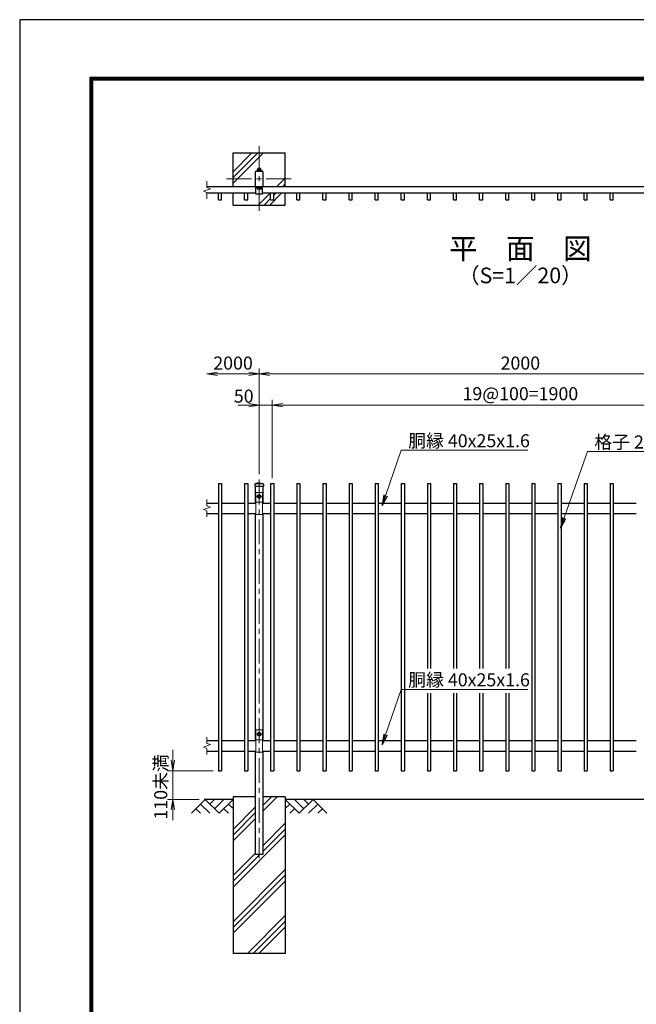
# Model space of a CAD drawing. Units: millimetres. Extents: x 0 to 8400, y 0 to 5940.
# Drawn here: x 0 to 2361, y 2169 to 5940 of the extents above; entities that cross this region are included whole.
import ezdxf
from ezdxf.enums import TextEntityAlignment as Align

# ---------------------------------------------------------------- set-up
doc = ezdxf.new("R2010")
doc.units = ezdxf.units.MM
doc.header["$LTSCALE"] = 3
doc.header["$MEASUREMENT"] = 0
doc.linetypes.add('CENTER', pattern=[50.8, 31.75, -6.35, 6.35, -6.35])
doc.layers.get('Defpoints').update_dxf_attribs({"color": 8})
for name, color, linetype in [('D-BGD', 7, 'Continuous'), ('D-STR1', 1, 'Continuous'), ('D-STR4', 7, 'Continuous'), ('D-TTL', 2, 'Continuous'), ('D-TTL-TXT', 7, 'Continuous')]:
    doc.layers.add(name, color=color, linetype=linetype)
for name, color, linetype, lineweight in [('D-BMK', 2, 'CENTER', 13), ('D-DCR-HCH', 7, 'Continuous', 13), ('D-STR-DIM', 7, 'Continuous', 13), ('D-STR-TXT', 7, 'Continuous', 13), ('D-STR3', 3, 'Continuous', 13)]:
    doc.layers.add(name, color=color, linetype=linetype, lineweight=lineweight)
doc.styles.add('ゴシック', font='txt')
doc.dimstyles.new('STYLE', dxfattribs={"dimscale": 20, "dimtxt": 2.5, "dimasz": 2, "dimexe": 1, "dimexo": 1, "dimgap": 0.8, "dimtad": 1, "dimdsep": 46, "dimtxsty": 'ゴシック', "dimblk": 'OPEN', "dimcen": 1e-08, "dimclrd": 256, "dimclre": 256, "dimclrt": 256, "dimadec": 0, "dimazin": 2, "dimtfac": 1, "dimtmove": 2, "dimatfit": 3, "dimldrblk": 'OPEN', "dimfxl": 0, "dimtolj": 1, "dimtzin": 0, "dimlwd": -1, "dimlwe": -1, "dimarcsym": 0})

# ---------------------------------------------------------------- blocks, each defined once
blk = doc.blocks.new('_Open')
at = {"color": 0, "linetype": 'ByBlock', "lineweight": -2}
for p, q in [((-1, 0.167), (0, 0)), ((-1, -0.167), (0, 0)), ((0, 0), (-1, 0))]:
    blk.add_line(p, q, dxfattribs=at)
blk = doc.blocks.new('*D1')
at = {"layer": 'D-STR-DIM'}
for p, q in [((876.9, 4463.9), (836.9, 4463.9)), ((916.9, 4198.9), (916.9, 4483.9)), ((916.9, 4463.9), (966.9, 4463.9)), ((966.9, 4183.9), (966.9, 4483.9)), ((1006.9, 4463.9), (1046.9, 4463.9))]:
    blk.add_line(p, q, dxfattribs=at)
at = {"layer": 'Defpoints', "color": 0}
for p in [(966.9, 4463.9), (916.9, 4178.9), (966.9, 4163.9)]:
    blk.add_point(p, dxfattribs=at)
at = {"layer": 'D-STR-DIM', "xscale": 40, "yscale": 40, "zscale": 40}
blk.add_blockref('_Open', (916.9, 4463.9), dxfattribs=at)
at = {"layer": 'D-STR-DIM', "xscale": 40, "yscale": 40, "zscale": 40, "rotation": 180}
blk.add_blockref('_Open', (966.9, 4463.9), dxfattribs=at)
at = {"layer": 'D-STR-DIM', "insert": (857.7, 4498.4), "char_height": 50, "attachment_point": 5, "style": 'ゴシック'}
blk.add_mtext('\\A1;50', dxfattribs=at)
blk = doc.blocks.new('*D3')
at = {"layer": 'D-STR-DIM'}
for p, q in [((966.9, 4203.9), (966.9, 4483.9)), ((1006.9, 4463.9), (2826.9, 4463.9)), ((2866.9, 4203.9), (2866.9, 4483.9))]:
    blk.add_line(p, q, dxfattribs=at)
at = {"layer": 'Defpoints', "color": 0}
for p in [(2866.9, 4463.9), (966.9, 4183.9), (2866.9, 4183.9)]:
    blk.add_point(p, dxfattribs=at)
at = {"layer": 'D-STR-DIM', "xscale": 40, "yscale": 40, "zscale": 40, "rotation": 180}
blk.add_blockref('_Open', (966.9, 4463.9), dxfattribs=at)
at = {"layer": 'D-STR-DIM', "xscale": 40, "yscale": 40, "zscale": 40}
blk.add_blockref('_Open', (2866.9, 4463.9), dxfattribs=at)
at = {"layer": 'D-STR-DIM', "insert": (1916.9, 4507.6), "char_height": 50, "attachment_point": 5, "style": 'ゴシック'}
blk.add_mtext('\\A1;19@100=1900', dxfattribs=at)
blk = doc.blocks.new('*D4')
at = {"layer": 'D-STR-DIM'}
for p, q in [((916.9, 4198.9), (916.9, 4603.9)), ((2916.9, 4198.9), (2916.9, 4603.9)), ((956.9, 4583.9), (2876.9, 4583.9))]:
    blk.add_line(p, q, dxfattribs=at)
at = {"layer": 'Defpoints', "color": 0}
for p in [(2916.9, 4583.9), (916.9, 4178.9), (2916.9, 4178.9)]:
    blk.add_point(p, dxfattribs=at)
at = {"layer": 'D-STR-DIM', "xscale": 40, "yscale": 40, "zscale": 40, "rotation": 180}
blk.add_blockref('_Open', (916.9, 4583.9), dxfattribs=at)
at = {"layer": 'D-STR-DIM', "xscale": 40, "yscale": 40, "zscale": 40}
blk.add_blockref('_Open', (2916.9, 4583.9), dxfattribs=at)
at = {"layer": 'D-STR-DIM', "insert": (1916.9, 4624.9), "char_height": 50, "attachment_point": 5, "style": 'ゴシック'}
blk.add_mtext('\\A1;2000', dxfattribs=at)
blk = doc.blocks.new('*D6')
at = {"layer": 'D-STR-DIM'}
for p, q in [((916.9, 4198.9), (916.9, 4603.9)), ((876.9, 4583.9), (756.9, 4583.9))]:
    blk.add_line(p, q, dxfattribs=at)
at = {"layer": 'Defpoints', "color": 0}
for p in [(716.9, 4583.9), (916.9, 4178.9), (716.9, 4102.3)]:
    blk.add_point(p, dxfattribs=at)
at = {"layer": 'D-STR-DIM', "xscale": 40, "yscale": 40, "zscale": 40, "rotation": 180}
blk.add_blockref('_Open', (716.9, 4583.9), dxfattribs=at)
at = {"layer": 'D-STR-DIM', "xscale": 40, "yscale": 40, "zscale": 40}
blk.add_blockref('_Open', (916.9, 4583.9), dxfattribs=at)
at = {"layer": 'D-STR-DIM', "insert": (816.9, 4624.9), "char_height": 50, "attachment_point": 5, "style": 'ゴシック'}
blk.add_mtext('\\A1;2000', dxfattribs=at)
blk = doc.blocks.new('*D18')
at = {"layer": 'D-STR-DIM'}
for p, q in [((586.5, 3103.9), (586.5, 3143.9)), ((740.9, 3063.9), (566.5, 3063.9)), ((586.5, 3063.9), (586.5, 2953.9)), ((686.9, 2953.9), (566.5, 2953.9)), ((586.5, 2913.9), (586.5, 2873.9))]:
    blk.add_line(p, q, dxfattribs=at)
at = {"layer": 'Defpoints', "color": 0}
for p in [(760.9, 3063.9), (586.5, 2953.9), (706.9, 2953.9)]:
    blk.add_point(p, dxfattribs=at)
at = {"layer": 'D-STR-DIM', "xscale": 40, "yscale": 40, "zscale": 40}
for p, rotation in [((586.5, 3063.9), 270), ((586.5, 2953.9), 90)]:
    blk.add_blockref('_Open', p, dxfattribs=dict(at, rotation=rotation))
at = {"layer": 'D-STR-DIM', "insert": (540, 3001.7), "char_height": 50, "attachment_point": 5, "rotation": 90, "style": 'ゴシック'}
blk.add_mtext('\\A1;110未満', dxfattribs=at)

msp = doc.modelspace()

# ---------------------------------------------------------------- linework, layer by layer
at = {"layer": 'D-BGD'}
for p, q in [((816.87, 2953.917), (706.87, 2953.917)), ((2816.87, 2953.917), (1016.87, 2953.917))]:
    msp.add_line(p, q, dxfattribs=at)
at = {"layer": 'D-BMK'}
for p, q in [((916.87, 5455.184), (916.87, 5205.184)), ((791.87, 5330.184), (1041.87, 5330.184)), ((916.87, 4178.917), (916.87, 2728.917)), ((926.87, 4113.917), (906.87, 4113.917)), ((916.87, 4123.917), (916.87, 4103.917)), ((916.87, 3213.917), (916.87, 3193.917)), ((926.87, 3203.917), (906.87, 3203.917))]:
    msp.add_line(p, q, dxfattribs=at)
at = {"layer": 'D-DCR-HCH'}
for p, q in [((816.87, 5313.554), (933.499, 5430.184)), ((816.87, 5335.652), (911.402, 5430.184)), ((816.87, 5357.749), (889.305, 5430.184)), ((1016.87, 5333.554), (983.499, 5300.184)), ((1016.87, 5311.457), (1005.596, 5300.184)), ((958.499, 5275.184), (913.499, 5230.184)), ((960.87, 5255.457), (935.596, 5230.184)), ((1002.693, 5275.184), (957.694, 5230.184)), ((980.596, 5275.184), (972.87, 5267.457)), ((710.446, 2953.917), (657.234, 2900.705)), ((710.446, 2953.917), (763.658, 2900.705)), ((728.183, 2936.18), (745.92, 2953.917)), ((745.92, 2918.442), (781.395, 2953.917)), ((763.658, 2900.705), (816.87, 2953.917)), ((931.87, 2909.899), (985.888, 2963.917)), ((931.87, 2931.996), (963.79, 2963.917)), ((1070.082, 2900.705), (1016.87, 2953.917)), ((1087.819, 2918.442), (1052.344, 2953.917)), ((1123.294, 2953.917), (1070.082, 2900.705)), ((1105.649, 2936.087), (1087.819, 2953.917)), ((1123.294, 2953.917), (1176.506, 2900.705)), ((674.971, 2918.442), (692.79, 2900.705)), ((692.708, 2936.18), (728.346, 2900.705)), ((781.395, 2918.442), (799.214, 2900.705)), ((799.132, 2936.18), (816.87, 2918.523)), ((816.87, 2839.093), (901.87, 2924.093)), ((1034.607, 2936.18), (1016.87, 2918.523)), ((1052.344, 2918.442), (1034.526, 2900.705)), ((1141.031, 2936.18), (1105.394, 2900.705)), ((1158.768, 2918.442), (1140.95, 2900.705)), ((816.87, 2816.996), (901.87, 2901.996)), ((816.87, 2794.899), (901.87, 2879.899)), ((931.87, 2777.317), (1016.87, 2862.317)), ((931.87, 2755.22), (1016.87, 2840.22)), ((816.87, 2618.123), (1016.87, 2818.123)), ((816.87, 2662.317), (901.87, 2747.317)), ((816.87, 2640.22), (920.567, 2743.917)), ((816.87, 2485.54), (1016.87, 2685.54)), ((816.87, 2463.443), (1016.87, 2663.443)), ((816.87, 2441.346), (1016.87, 2641.346)), ((872.023, 2363.917), (1016.87, 2508.763)), ((894.121, 2363.917), (1016.87, 2486.666)), ((916.218, 2363.917), (1016.87, 2464.569))]:
    msp.add_line(p, q, dxfattribs=at)
at = {"layer": 'D-STR-DIM'}
for p, q in [((716.87, 5321.112), (716.87, 5297.304)), ((703.655, 5282.874), (730.084, 5292.494)), ((716.87, 5278.065), (703.655, 5282.874)), ((730.084, 5292.494), (716.87, 5297.304)), ((716.87, 5278.065), (716.87, 5254.256)), ((703.655, 4064.107), (730.084, 4073.727)), ((716.87, 4102.346), (716.87, 4078.537)), ((730.084, 4073.727), (716.87, 4078.537)), ((716.87, 4059.298), (703.655, 4064.107)), ((716.87, 4059.298), (716.87, 4035.489)), ((716.87, 3192.346), (716.87, 3168.537)), ((730.084, 3163.727), (716.87, 3168.537)), ((703.655, 3154.107), (730.084, 3163.727)), ((716.87, 3149.298), (703.655, 3154.107)), ((716.87, 3149.298), (716.87, 3125.489))]:
    msp.add_line(p, q, dxfattribs=at)
at = {"layer": 'D-STR1'}
for p, q in [((901.87, 5355.584), (901.87, 5304.784)), ((906.47, 5360.184), (927.27, 5360.184)), ((931.87, 5304.784), (931.87, 5355.584)), ((3116.87, 5300.184), (716.87, 5300.184)), ((904.37, 5271.984), (904.37, 5300.184)), ((929.37, 5296.984), (904.37, 5296.984)), ((906.47, 5300.184), (927.27, 5300.184)), ((929.37, 5271.984), (929.37, 5300.184)), ((904.37, 5275.184), (716.87, 5275.184)), ((760.87, 5250.184), (760.87, 5275.184)), ((760.87, 5250.184), (772.87, 5250.184)), ((772.87, 5250.184), (772.87, 5275.184)), ((860.87, 5250.184), (860.87, 5275.184)), ((860.87, 5250.184), (872.87, 5250.184)), ((872.87, 5250.184), (872.87, 5275.184)), ((929.37, 5271.984), (904.37, 5271.984)), ((2904.37, 5275.184), (929.37, 5275.184)), ((960.87, 5250.184), (960.87, 5275.184)), ((960.87, 5250.184), (972.87, 5250.184)), ((972.87, 5250.184), (972.87, 5275.184)), ((1060.87, 5250.184), (1060.87, 5275.184)), ((1060.87, 5250.184), (1072.87, 5250.184)), ((1072.87, 5250.184), (1072.87, 5275.184)), ((1160.87, 5250.184), (1160.87, 5275.184)), ((1160.87, 5250.184), (1172.87, 5250.184)), ((1172.87, 5250.184), (1172.87, 5275.184)), ((1260.87, 5250.184), (1260.87, 5275.184)), ((1260.87, 5250.184), (1272.87, 5250.184)), ((1272.87, 5250.184), (1272.87, 5275.184)), ((1360.87, 5250.184), (1360.87, 5275.184)), ((1360.87, 5250.184), (1372.87, 5250.184)), ((1372.87, 5250.184), (1372.87, 5275.184)), ((1460.87, 5250.184), (1460.87, 5275.184)), ((1460.87, 5250.184), (1472.87, 5250.184)), ((1472.87, 5250.184), (1472.87, 5275.184)), ((1560.87, 5250.184), (1560.87, 5275.184)), ((1560.87, 5250.184), (1572.87, 5250.184)), ((1572.87, 5250.184), (1572.87, 5275.184)), ((1660.87, 5250.184), (1660.87, 5275.184)), ((1660.87, 5250.184), (1672.87, 5250.184)), ((1672.87, 5250.184), (1672.87, 5275.184)), ((1760.87, 5250.184), (1760.87, 5275.184)), ((1760.87, 5250.184), (1772.87, 5250.184)), ((1772.87, 5250.184), (1772.87, 5275.184)), ((1860.87, 5250.184), (1860.87, 5275.184)), ((1860.87, 5250.184), (1872.87, 5250.184)), ((1872.87, 5250.184), (1872.87, 5275.184)), ((1960.87, 5250.184), (1960.87, 5275.184)), ((1960.87, 5250.184), (1972.87, 5250.184)), ((1972.87, 5250.184), (1972.87, 5275.184)), ((2060.87, 5250.184), (2060.87, 5275.184)), ((2060.87, 5250.184), (2072.87, 5250.184)), ((2072.87, 5250.184), (2072.87, 5275.184)), ((2160.87, 5250.184), (2160.87, 5275.184)), ((2160.87, 5250.184), (2172.87, 5250.184)), ((2172.87, 5250.184), (2172.87, 5275.184)), ((2260.87, 5250.184), (2260.87, 5275.184)), ((2260.87, 5250.184), (2272.87, 5250.184)), ((2272.87, 5250.184), (2272.87, 5275.184)), ((760.87, 4163.917), (760.87, 3063.917)), ((760.87, 4163.917), (772.87, 4163.917)), ((772.87, 4163.917), (772.87, 3063.917)), ((860.87, 4163.917), (860.87, 3063.917)), ((860.87, 4163.917), (872.87, 4163.917)), ((872.87, 4163.917), (872.87, 3063.917)), ((900.62, 4160.917), (900.62, 4153.917)), ((900.62, 4153.917), (933.12, 4153.917)), ((901.87, 4153.917), (901.87, 4088.917)), ((916.87, 4166.917), (903.62, 4163.917)), ((903.62, 4163.917), (930.12, 4163.917)), ((916.87, 4166.917), (930.12, 4163.917)), ((931.87, 4088.917), (931.87, 4153.917)), ((933.12, 4160.917), (933.12, 4153.917)), ((960.87, 4163.917), (960.87, 3063.917)), ((960.87, 4163.917), (972.87, 4163.917)), ((972.87, 4163.917), (972.87, 3063.917)), ((1060.87, 4163.917), (1060.87, 3063.917)), ((1060.87, 4163.917), (1072.87, 4163.917)), ((1072.87, 4163.917), (1072.87, 3063.917)), ((1160.87, 4163.917), (1160.87, 3063.917)), ((1160.87, 4163.917), (1172.87, 4163.917)), ((1172.87, 4163.917), (1172.87, 3063.917)), ((1260.87, 4163.917), (1260.87, 3063.917)), ((1260.87, 4163.917), (1272.87, 4163.917)), ((1272.87, 4163.917), (1272.87, 3063.917)), ((1360.87, 4163.917), (1360.87, 3063.917)), ((1360.87, 4163.917), (1372.87, 4163.917)), ((1372.87, 4163.917), (1372.87, 3063.917)), ((1460.87, 4163.917), (1460.87, 3063.917)), ((1460.87, 4163.917), (1472.87, 4163.917)), ((1472.87, 4163.917), (1472.87, 3063.917)), ((1560.87, 4163.917), (1560.87, 3455.167)), ((1560.87, 4163.917), (1572.87, 4163.917)), ((1572.87, 4163.917), (1572.87, 3455.167)), ((1660.87, 4163.917), (1660.87, 3455.167)), ((1660.87, 4163.917), (1672.87, 4163.917)), ((1672.87, 4163.917), (1672.87, 3455.167)), ((1760.87, 4163.917), (1760.87, 3455.167)), ((1760.87, 4163.917), (1772.87, 4163.917)), ((1772.87, 4163.917), (1772.87, 3455.167)), ((1860.87, 4163.917), (1860.87, 3455.167)), ((1860.87, 4163.917), (1872.87, 4163.917)), ((1872.87, 4163.917), (1872.87, 3455.167)), ((1960.87, 4163.917), (1960.87, 3063.917)), ((1960.87, 4163.917), (1972.87, 4163.917)), ((1972.87, 4163.917), (1972.87, 3063.917)), ((2060.87, 4163.917), (2060.87, 3063.917)), ((2060.87, 4163.917), (2072.87, 4163.917)), ((2072.87, 4163.917), (2072.87, 3063.917)), ((2160.87, 4163.917), (2160.87, 3063.917)), ((2160.87, 4163.917), (2172.87, 4163.917)), ((2172.87, 4163.917), (2172.87, 3063.917)), ((2260.87, 4163.917), (2260.87, 3063.917)), ((2260.87, 4163.917), (2272.87, 4163.917)), ((2272.87, 4163.917), (2272.87, 3063.917)), ((716.87, 4088.917), (760.87, 4088.917)), ((772.87, 4088.917), (860.87, 4088.917)), ((872.87, 4088.917), (904.37, 4088.917)), ((929.37, 4088.917), (960.87, 4088.917)), ((972.87, 4088.917), (1060.87, 4088.917)), ((1072.87, 4088.917), (1160.87, 4088.917)), ((1172.87, 4088.917), (1260.87, 4088.917)), ((1272.87, 4088.917), (1360.87, 4088.917)), ((1372.87, 4088.917), (1460.87, 4088.917)), ((1472.87, 4088.917), (1560.87, 4088.917)), ((1572.87, 4088.917), (1660.87, 4088.917)), ((1672.87, 4088.917), (1760.87, 4088.917)), ((1772.87, 4088.917), (1860.87, 4088.917)), ((1872.87, 4088.917), (1960.87, 4088.917)), ((1972.87, 4088.917), (2060.87, 4088.917)), ((2072.87, 4088.917), (2160.87, 4088.917)), ((2172.87, 4088.917), (2260.87, 4088.917)), ((2272.87, 4088.917), (2360.87, 4088.917)), ((716.87, 4048.917), (760.87, 4048.917)), ((772.87, 4048.917), (860.87, 4048.917)), ((872.87, 4048.917), (904.37, 4048.917)), ((901.87, 4048.917), (901.87, 3178.917)), ((929.37, 4048.917), (960.87, 4048.917)), ((931.87, 3178.917), (931.87, 4048.917)), ((972.87, 4048.917), (1060.87, 4048.917)), ((1072.87, 4048.917), (1160.87, 4048.917)), ((1172.87, 4048.917), (1260.87, 4048.917)), ((1272.87, 4048.917), (1360.87, 4048.917)), ((1372.87, 4048.917), (1460.87, 4048.917)), ((1472.87, 4048.917), (1560.87, 4048.917)), ((1572.87, 4048.917), (1660.87, 4048.917)), ((1672.87, 4048.917), (1760.87, 4048.917)), ((1772.87, 4048.917), (1860.87, 4048.917)), ((1872.87, 4048.917), (1960.87, 4048.917)), ((1972.87, 4048.917), (2060.87, 4048.917)), ((2072.87, 4048.917), (2160.87, 4048.917)), ((2172.87, 4048.917), (2260.87, 4048.917)), ((2272.87, 4048.917), (2360.87, 4048.917)), ((1560.87, 3360.693), (1560.87, 3063.917)), ((1572.87, 3360.693), (1572.87, 3063.917)), ((1660.87, 3360.693), (1660.87, 3063.917)), ((1672.87, 3360.693), (1672.87, 3063.917)), ((1760.87, 3360.693), (1760.87, 3063.917)), ((1772.87, 3360.693), (1772.87, 3063.917)), ((1860.87, 3360.693), (1860.87, 3063.917)), ((1872.87, 3360.693), (1872.87, 3063.917)), ((716.87, 3178.917), (760.87, 3178.917)), ((772.87, 3178.917), (860.87, 3178.917)), ((872.87, 3178.917), (904.37, 3178.917)), ((929.37, 3178.917), (960.87, 3178.917)), ((972.87, 3178.917), (1060.87, 3178.917)), ((1072.87, 3178.917), (1160.87, 3178.917)), ((1172.87, 3178.917), (1260.87, 3178.917)), ((1272.87, 3178.917), (1360.87, 3178.917)), ((1372.87, 3178.917), (1460.87, 3178.917)), ((1472.87, 3178.917), (1560.87, 3178.917)), ((1572.87, 3178.917), (1660.87, 3178.917)), ((1672.87, 3178.917), (1760.87, 3178.917)), ((1772.87, 3178.917), (1860.87, 3178.917)), ((1872.87, 3178.917), (1960.87, 3178.917)), ((1972.87, 3178.917), (2060.87, 3178.917)), ((2072.87, 3178.917), (2160.87, 3178.917)), ((2172.87, 3178.917), (2260.87, 3178.917)), ((2272.87, 3178.917), (2360.87, 3178.917)), ((716.87, 3138.917), (760.87, 3138.917)), ((772.87, 3138.917), (860.87, 3138.917)), ((872.87, 3138.917), (904.37, 3138.917)), ((901.87, 3138.917), (901.87, 2743.917)), ((929.37, 3138.917), (960.87, 3138.917)), ((931.87, 2743.917), (931.87, 3138.917)), ((972.87, 3138.917), (1060.87, 3138.917)), ((1072.87, 3138.917), (1160.87, 3138.917)), ((1172.87, 3138.917), (1260.87, 3138.917)), ((1272.87, 3138.917), (1360.87, 3138.917)), ((1372.87, 3138.917), (1460.87, 3138.917)), ((1472.87, 3138.917), (1560.87, 3138.917)), ((1572.87, 3138.917), (1660.87, 3138.917)), ((1672.87, 3138.917), (1760.87, 3138.917)), ((1772.87, 3138.917), (1860.87, 3138.917)), ((1872.87, 3138.917), (1960.87, 3138.917)), ((1972.87, 3138.917), (2060.87, 3138.917)), ((2072.87, 3138.917), (2160.87, 3138.917)), ((2172.87, 3138.917), (2260.87, 3138.917)), ((2272.87, 3138.917), (2360.87, 3138.917)), ((760.87, 3063.917), (772.87, 3063.917)), ((860.87, 3063.917), (872.87, 3063.917)), ((960.87, 3063.917), (972.87, 3063.917)), ((1060.87, 3063.917), (1072.87, 3063.917)), ((1160.87, 3063.917), (1172.87, 3063.917)), ((1260.87, 3063.917), (1272.87, 3063.917)), ((1360.87, 3063.917), (1372.87, 3063.917)), ((1460.87, 3063.917), (1472.87, 3063.917)), ((1560.87, 3063.917), (1572.87, 3063.917)), ((1660.87, 3063.917), (1672.87, 3063.917)), ((1760.87, 3063.917), (1772.87, 3063.917)), ((1860.87, 3063.917), (1872.87, 3063.917)), ((1960.87, 3063.917), (1972.87, 3063.917)), ((2060.87, 3063.917), (2072.87, 3063.917)), ((2160.87, 3063.917), (2172.87, 3063.917)), ((2260.87, 3063.917), (2272.87, 3063.917)), ((901.87, 2743.917), (931.87, 2743.917))]:
    msp.add_line(p, q, dxfattribs=at)
for centre, radius, start, end in [((906.47, 5355.584), 4.6, 90.000018, 179.999988), ((927.27, 5355.584), 4.6, 0, 90.000018), ((906.47, 5304.784), 4.6, 179.999988, 270.000018), ((927.27, 5304.784), 4.6, 270.000018, 0), ((903.62, 4160.917), 3, 90, 180), ((930.12, 4160.917), 3, 0, 90)]:
    msp.add_arc(centre, radius, start, end, dxfattribs=at)
at = {"layer": 'D-STR3'}
for p, q in [((908.831, 5361.184), (908.831, 5365.684)), ((910.697, 5366.684), (923.043, 5366.684)), ((910.697, 5366.684), (923.043, 5366.684)), ((910.697, 5360.184), (923.043, 5360.184)), ((910.697, 5360.184), (923.043, 5360.184)), ((912.881, 5365.684), (912.881, 5361.184)), ((920.981, 5365.684), (920.981, 5361.184)), ((925.031, 5361.184), (925.031, 5365.684)), ((908.77, 5296.984), (924.97, 5296.984)), ((908.77, 5292.484), (908.77, 5296.984)), ((910.636, 5291.484), (922.982, 5291.484)), ((912.82, 5292.484), (912.82, 5296.984)), ((920.92, 5292.484), (920.92, 5296.984)), ((924.97, 5292.484), (924.97, 5296.984)), ((904.37, 4127.917), (904.37, 4044.717)), ((906.37, 4129.917), (927.37, 4129.917)), ((916.87, 4121.423), (910.37, 4117.67)), ((910.37, 4117.67), (910.37, 4110.164)), ((910.37, 4110.164), (916.87, 4106.412)), ((923.37, 4117.67), (916.87, 4121.423)), ((916.87, 4106.412), (923.37, 4110.164)), ((923.37, 4110.164), (923.37, 4117.67)), ((929.37, 4127.917), (929.37, 4044.717)), ((904.37, 4092.117), (929.37, 4092.117)), ((904.37, 4044.717), (929.37, 4044.717)), ((904.37, 3217.917), (904.37, 3134.717)), ((906.37, 3219.917), (927.37, 3219.917)), ((916.87, 3211.423), (910.37, 3207.67)), ((910.37, 3207.67), (910.37, 3200.164)), ((923.37, 3207.67), (916.87, 3211.423)), ((923.37, 3200.164), (923.37, 3207.67)), ((929.37, 3217.917), (929.37, 3134.717)), ((904.37, 3182.117), (929.37, 3182.117)), ((910.37, 3200.164), (916.87, 3196.412)), ((916.87, 3196.412), (923.37, 3200.164)), ((904.37, 3134.717), (929.37, 3134.717))]:
    msp.add_line(p, q, dxfattribs=at)
for centre in [(916.87, 4113.917), (916.87, 3203.917)]:
    msp.add_circle(centre, 6.25, dxfattribs=at)
for centre, radius, start, end in [((910.856, 5364.146), 2.543, 37.210895, 142.789105), ((910.856, 5362.722), 2.543, 217.210895, 322.789105), ((909.985, 5367.057), 0.5, 279.839163, 352.831937), ((916.931, 5366.184), 6.5, 7.168063, 172.831937), ((916.931, 5357.983), 8.701, 62.260627, 117.739373), ((916.931, 5368.885), 8.701, 242.260627, 297.739373), ((923.006, 5364.134), 2.55, 37.425054, 142.574946), ((923.006, 5362.734), 2.55, 217.425054, 322.574946), ((923.876, 5367.057), 0.5, 187.168063, 253.420189), ((910.795, 5294.022), 2.543, 217.210895, 322.789105), ((916.87, 5300.185), 8.701, 242.260627, 297.739373), ((922.945, 5294.034), 2.55, 217.425054, 322.574946), ((906.37, 4127.917), 2, 90, 180), ((927.37, 4127.917), 2, 0, 90), ((906.37, 3217.917), 2, 90, 180), ((927.37, 3217.917), 2, 0, 90)]:
    msp.add_arc(centre, radius, start, end, dxfattribs=at)
at = {"layer": 'D-STR4'}
for p, q in [((816.87, 5430.184), (1016.87, 5430.184)), ((816.87, 5300.184), (816.87, 5430.184)), ((1016.87, 5300.184), (1016.87, 5430.184)), ((816.87, 5230.184), (816.87, 5275.184)), ((1016.87, 5230.184), (1016.87, 5275.184)), ((816.87, 5230.184), (1016.87, 5230.184)), ((816.87, 2963.917), (816.87, 2363.917)), ((901.37, 2963.917), (816.87, 2963.917)), ((1016.87, 2963.917), (932.37, 2963.917)), ((1016.87, 2963.917), (1016.87, 2363.917)), ((1016.87, 2363.917), (816.87, 2363.917))]:
    msp.add_line(p, q, dxfattribs=at)
at = {"layer": 'D-TTL', "color": 7}
for points in [[(0, 0), (8400, 0), (8400, 5940), (0, 5940)], [(270, 5720), (8130, 5720), (8130, 220), (270, 220)], [(272.5, 5717.5), (8127.5, 5717.5), (8127.5, 222.5), (272.5, 222.5)], [(275, 5715), (8125, 5715), (8125, 225), (275, 225)], [(277.5, 5712.5), (8122.5, 5712.5), (8122.5, 227.5), (277.5, 227.5)], [(280, 5710), (8120, 5710), (8120, 230), (280, 230)]]:
    msp.add_lwpolyline(points, close=True, dxfattribs=at)

# ---------------------------------------------------------------- texts
at = {"layer": 'D-STR-TXT', "style": 'ゴシック'}
for s, p in [('胴縁 40x25x1.6', (1487.667, 4302.5)), ('格子 25x12x1.2', (2200.327, 4297.672)), ('胴縁 40x25x1.6', (1487.667, 3386.878))]:
    msp.add_text(s, height=50, dxfattribs=at).set_placement(p)
at = {"layer": 'D-TTL-TXT', "style": 'ゴシック'}
for s, height, p in [('平\u3000面\u3000図', 80, (1916.87, 5052.836)), ('（S=1／20）', 60, (1916.87, 4952.836))]:
    msp.add_text(s, height=height, dxfattribs=at).set_placement(p, align=Align.MIDDLE)

# ---------------------------------------------------------------- dimensions: what is measured, and where the dimension line sits
at = {"layer": 'D-STR-DIM'}
dim = msp.add_linear_dim(base=(716.87, 4583.917), p1=(916.87, 4178.917), p2=(716.87, 4102.346), text='2000', dimstyle='STYLE', override={"dimse2": 1}, dxfattribs=at)
dim.commit()
dim.dimension.update_dxf_attribs({"geometry": '*D6', "text_midpoint": (816.87, 4624.917)})
dim = msp.add_linear_dim(base=(2916.87, 4583.917), p1=(916.87, 4178.917), p2=(2916.87, 4178.917), dimstyle='STYLE', dxfattribs=at)
dim.commit()
dim.dimension.update_dxf_attribs({"geometry": '*D4', "text_midpoint": (1916.87, 4624.917)})
dim = msp.add_linear_dim(base=(966.87, 4463.917), p1=(916.87, 4178.917), p2=(966.87, 4163.917), dimstyle='STYLE', dxfattribs=at)
dim.commit()
dim.dimension.update_dxf_attribs({"geometry": '*D1', "text_midpoint": (857.674, 4498.435), "dimtype": 160})
dim = msp.add_linear_dim(base=(2866.87, 4463.917), p1=(966.87, 4183.917), p2=(2866.87, 4183.917), text='19@100=<>', dimstyle='STYLE', dxfattribs=at)
dim.commit()
dim.dimension.update_dxf_attribs({"geometry": '*D3', "text_midpoint": (1916.87, 4507.582)})
dim = msp.add_linear_dim(base=(586.506, 2953.917), p1=(760.87, 3063.917), p2=(706.87, 2953.917), angle=90, text='<>未満', dimstyle='STYLE', dxfattribs=at)
dim.commit()
dim.dimension.update_dxf_attribs({"geometry": '*D18', "text_midpoint": (540.025, 3001.689), "dimtype": 160})

# ---------------------------------------------------------------- leaders
at = {"layer": 'D-STR-TXT'}
for points in [[(1387.198, 4080.011), (1460.943, 4290.872), (1945.629, 4290.872)], [(2070.86, 3993.106), (2173.602, 4286.044), (2658.289, 4286.044)], [(1387.198, 3164.389), (1460.943, 3375.249), (1945.629, 3375.249)]]:
    msp.add_leader(points, dimstyle='STYLE', override={"dimgap": 0.8, "dimtad": 1}, dxfattribs=at)

doc.saveas('drawing.dxf')
